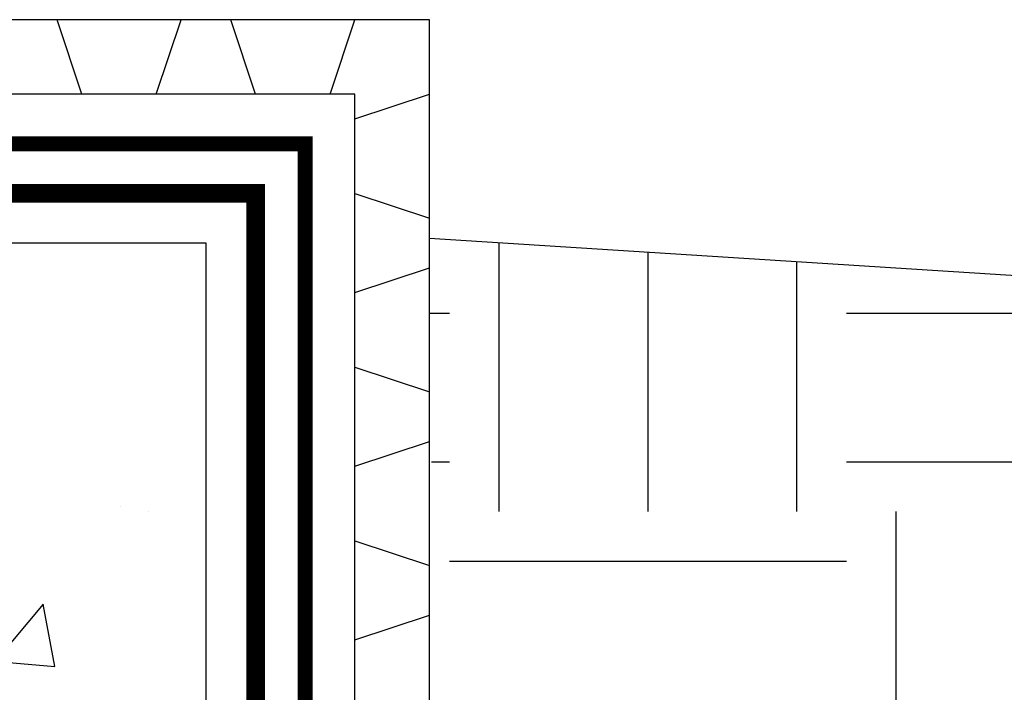
# Model space of a CAD drawing. Units: inches. Extents: x -504 to 39, y -106 to 50.
# Drawn here: x 16 to 21, y 44 to 48 of the extents above; entities that cross this region are included whole.
import ezdxf

# ---------------------------------------------------------------- set-up
doc = ezdxf.new("R2010")
doc.units = ezdxf.units.IN
doc.header["$MEASUREMENT"] = 0
doc.linetypes.add('ACAD_ISO02W100', pattern=[15, 12, -3])
for name, color, linetype, true_color in [('E-SHIELD 110', 7, 'ACAD_ISO02W100', 0xead40b), ('E-SPRAY 60', 7, 'Continuous', 0xd20423), ('E.Drain 6000', 7, 'Continuous', 0xa57c52)]:
    doc.layers.add(name, color=color, linetype=linetype, true_color=true_color)
doc.layers.add('Z-Conditions', color=10, linetype='Continuous')

msp = doc.modelspace()

# ---------------------------------------------------------------- hatches: boundary and pattern name
at = {"layer": 'Z-Conditions'}
h = msp.add_hatch(dxfattribs=at)
h.set_pattern_fill('AR-CONC', color=256, scale=0.5)
h.set_pattern_definition([(50, (-3142.186, -4700.4143), (3.5863009, -0.3137607), [0.375, -4.125]), (355, (-3142.186, -4700.4143), (-0.6937567, 3.7609607), [0.3, -3.3]), (100.451444, (-3141.8873, -4700.4404), (2.8925442, 3.4472), [0.318701, -3.5057106]), (46.1842, (-3142.186, -4699.4143), (5.3362067, -0.8275964), [0.5625, -6.1875]), (96.63564, (-3141.7414, -4699.483), (4.6733097, 4.870593), [0.4780517, -5.258569]), (351.18416, (-3142.186, -4699.414), (4.6733097, 4.870593), [0.45, -4.95]), (21, (-3141.686, -4699.6643), (2.9845353, -2.0130945), [0.375, -4.125]), (326, (-3141.686, -4699.6643), (1.2165767, 3.6257502), [0.3, -3.3]), (71.451445, (-3141.4374, -4699.832), (4.2011119, 1.6126558), [0.318701, -3.5057106]), (37.5, (-3142.1861, -4700.4143), (0.06079928, 1.66446927), [0, -3.26, 0, -3.35, 0, -3.3125]), (7.5, (-3142.1861, -4700.4143), (1.3153477, 1.97205856), [0, -1.91, 0, -3.185, 0, -1.2625]), (327.5, (-3143.3011, -4700.4143), (2.66911218, -0.11277436), [0, -1.25, 0, -3.9, 0, -5.175]), (317.5, (-3143.801, -4700.4143), (2.9159308, 0.5005249), [0, -1.625, 0, -2.59, 0, -3.675])])
h.paths.add_polyline_path([(-9.62362, 46.690884), (-9.62362, 38.690884), (8.590007, 38.690884), (9.590007, 37.690884), (10.215007, 37.690884), (10.215007, 38.690884), (10.965007, 38.690884), (10.965007, 37.690884), (11.590007, 37.690884), (12.590007, 38.690884), (16.590007, 38.690884), (16.590007, 46.690884)])
h = msp.add_hatch(dxfattribs=at)
h.set_pattern_fill('EARTH', color=256, scale=8)
h.set_pattern_definition([(0, (-3142.1861, -4700.4143), (2, 2), [2, -2]), (0, (-3142.1861, -4699.6643), (2, 2), [2, -2]), (0, (-3142.1861, -4698.9143), (2, 2), [2, -2]), (90, (-3141.9361, -4698.6643), (-2, 2), [2, -2]), (90, (-3141.1861, -4698.6643), (-2, 2), [2, -2]), (90, (-3140.4361, -4698.6643), (-2, 2), [2, -2])])
h.paths.add_polyline_path([(39.141129, 45.353773), (17.715007, 46.714703), (17.810485, 36.612319), (18.433709, 36.250035), (18.435453, 34.261938), (19.558757, 33.610934), (19.558757, 29.784634), (20.183757, 29.784634), (20.183757, 28.698563), (19.558757, 28.33772), (19.558757, 26.203745), (18.433757, 25.554226), (18.433757, 23.597134), (17.808757, 23.597134), (17.808757, 2.375028), (38.888081, 2.375028)])

# ---------------------------------------------------------------- linework, layer by layer
at = {"layer": 'E-SHIELD 110', "ltscale": 0.05, "const_width": 0.075}
msp.add_lwpolyline([(18.215007, 26.690884), (18.215007, 29.185703), (18.840007, 29.546547), (18.840007, 33.196066), (17.715007, 33.845585), (17.715007, 35.835222), (17.090007, 36.196066), (17.090007, 47.190884), (-9.62362, 47.190884)], dxfattribs=at)
at = {"layer": 'E-SPRAY 60', "ltscale": 0.5, "const_width": 0.09375}
msp.add_lwpolyline([(17.965007, 26.690884), (17.965007, 29.33004), (18.590007, 29.690884), (18.590007, 33.051728), (17.465007, 33.701247), (17.465007, 35.690884), (16.840007, 36.051728), (16.840007, 46.940884), (-9.62362, 46.940884)], dxfattribs=at)
at = {"layer": 'E.Drain 6000'}
for p, q in [((15.965678, 47.440884), (15.840678, 47.815884)), ((16.340678, 47.440884), (16.465678, 47.815884)), ((16.840678, 47.440884), (16.715678, 47.815884)), ((17.215678, 47.440884), (17.340678, 47.815884)), ((17.340007, 47.315884), (17.715007, 47.440884)), ((17.340007, 46.940884), (17.715007, 46.815884)), ((17.340007, 46.440884), (17.715007, 46.565884)), ((17.340007, 46.065884), (17.715007, 45.940884)), ((17.340007, 45.565884), (17.715007, 45.690884)), ((17.340007, 45.190884), (17.715007, 45.065884)), ((17.340007, 44.690884), (17.715007, 44.815884))]:
    msp.add_line(p, q, dxfattribs=at)
for points in [[(18.840007, 26.690884), (18.840007, 28.824859), (19.465007, 29.185703), (19.465007, 33.55691), (18.340007, 34.206429), (18.340007, 36.196066), (17.715007, 36.55691), (17.715007, 47.815884), (-9.62362, 47.815884)], [(18.465007, 26.690884), (18.465007, 29.041365), (19.090007, 29.402209), (19.090007, 33.340403), (17.965007, 33.989922), (17.965007, 35.979559), (17.340007, 36.340403), (17.340007, 47.440884), (-9.62362, 47.440884)]]:
    msp.add_lwpolyline(points, dxfattribs=at)
at = {"layer": 'Z-Conditions'}
msp.add_line((17.715007, 46.714703), (38.888081, 45.369846), dxfattribs=at)
msp.add_lwpolyline([(-9.62362, 46.690884), (16.590007, 46.690884), (16.590007, 38.690884)], dxfattribs=at)

doc.saveas('drawing.dxf')
